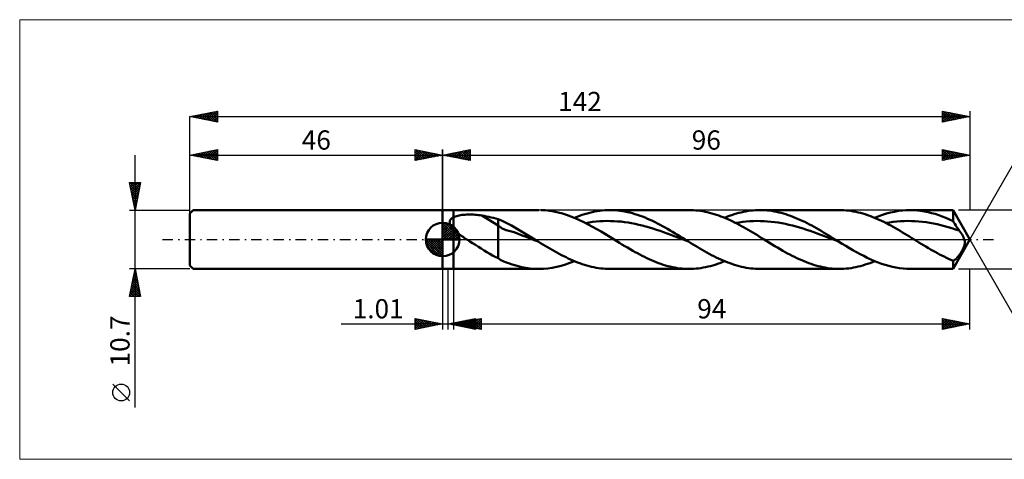
# Model space of a CAD drawing. Units: millimetres. Extents: x -77 to 199, y -40 to 40.
# Drawn here: x -77 to 102, y -40 to 40 of the extents above; entities that cross this region are included whole.
import ezdxf
from ezdxf.enums import TextEntityAlignment as Align

# ---------------------------------------------------------------- set-up
doc = ezdxf.new("R2010")
doc.units = ezdxf.units.MM
doc.header["$LTSCALE"] = 4.75
doc.linetypes.add('LONGDASH_DASH', pattern=[0.85, 0.4, -0.2, 0.05, -0.2])
for name, color, linetype in [('1', 4, 'CONTINUOUS'), ('2', 7, 'CONTINUOUS'), ('4', 2, 'LONGDASH_DASH'), ('CUT', 1, 'CONTINUOUS'), ('INFTOTAL', 9, 'CONTINUOUS'), ('NOCUT', 7, 'CONTINUOUS'), ('SK1', 4, 'CONTINUOUS'), ('SK2', 7, 'CONTINUOUS'), ('SK4', 2, 'LONGDASH_DASH')]:
    doc.layers.add(name, color=color, linetype=linetype)
doc.styles.get("Standard").update_dxf_attribs({"font": 'Monospac821 BT'})

msp = doc.modelspace()

# ---------------------------------------------------------------- linework, layer by layer
at = {"color": 4, "linetype": 'Continuous'}
for p, q in [((0, 2.98), (0.08, 3.06)), ((0, 2.55), (0.47, 3.02)), ((0, 2.98), (2.98, 0)), ((0, 2.12), (0.83, 2.95)), ((0, 1.68), (1.15, 2.84)), ((0, 1.25), (1.45, 2.7)), ((0, 2.55), (2.55, 0)), ((0, 0.82), (1.72, 2.53)), ((0, 0.38), (1.96, 2.35)), ((0, 2.12), (2.12, 0)), ((0.05, 0), (2.19, 2.14)), ((0.38, 3.04), (3.04, 0.38)), ((0.48, 0), (2.39, 1.91)), ((0.93, 2.92), (2.92, 0.93)), ((1.82, 2.46), (2.46, 1.82)), ((-3.06, -0.08), (-2.98, 0)), ((-3.02, -0.47), (-2.55, 0)), ((-2.95, -0.83), (-2.12, 0)), ((-2.84, -1.15), (-1.68, 0)), ((-2.7, -1.45), (-1.25, 0)), ((-2.65, 0), (0, -2.65)), ((-2.53, -1.72), (-0.82, 0)), ((-2.35, -1.96), (-0.38, 0)), ((-2.21, 0), (0, -2.21)), ((-1.78, 0), (0, -1.78)), ((-1.35, 0), (0, -1.35)), ((-0.92, 0), (0, -0.92)), ((-0.48, 0), (0, -0.48)), ((-0.05, 0), (0, -0.05)), ((0, 1.68), (1.68, 0)), ((0, 1.25), (1.25, 0)), ((0, 0.82), (0.82, 0)), ((0, 0.38), (0.38, 0)), ((0.92, 0), (2.57, 1.66)), ((1.35, 0), (2.73, 1.38)), ((1.78, 0), (2.86, 1.08)), ((2.21, 0), (2.97, 0.75)), ((2.65, 0), (3.04, 0.39)), ((-3.06, -0.02), (-0.02, -3.06)), ((-3.02, -0.49), (-0.49, -3.02)), ((-2.86, -1.08), (-1.08, -2.86)), ((-2.14, -2.19), (0, -0.05)), ((-1.91, -2.39), (0, -0.48)), ((-1.66, -2.57), (0, -0.92)), ((-1.38, -2.73), (0, -1.35)), ((-1.08, -2.86), (0, -1.78)), ((-0.75, -2.97), (0, -2.21)), ((-0.39, -3.04), (0, -2.65))]:
    msp.add_line(p, q, dxfattribs=at)
at = {"layer": '1', "color": 4, "linetype": 'CONTINUOUS', "lineweight": 50}
for p, q in [((0, 5.35), (2, 5.35)), ((0, -5.35), (0, 5.35)), ((1.4, 3.57), (1.45, 3.63)), ((1.45, 3.63), (1.5, 3.7)), ((1.5, 3.7), (1.56, 3.76)), ((1.56, 3.76), (1.62, 3.82)), ((1.62, 3.82), (1.69, 3.87)), ((1.69, 3.87), (1.76, 3.92)), ((1.76, 3.92), (1.84, 3.97)), ((1.84, 3.97), (1.92, 4.01)), ((1.92, 4.01), (2, 4.06)), ((2, 5.35), (17.53, 5.35)), ((2, -5.35), (2, 5.35)), ((2, 4.06), (2.17, 4.13)), ((2.17, 4.13), (2.36, 4.2)), ((2.36, 4.2), (2.56, 4.27)), ((2.56, 4.27), (2.78, 4.33)), ((2.78, 4.33), (3.01, 4.38)), ((3.01, 4.38), (3.25, 4.42)), ((3.25, 4.42), (3.51, 4.46)), ((3.51, 4.46), (3.78, 4.49)), ((3.78, 4.49), (4.06, 4.51)), ((4.06, 4.51), (4.35, 4.53)), ((4.35, 4.53), (4.66, 4.54)), ((4.66, 4.54), (4.97, 4.54)), ((5.29, 4.54), (4.97, 4.54)), ((5.61, 4.53), (5.29, 4.54)), ((5.92, 4.51), (5.61, 4.53)), ((6.23, 4.48), (5.92, 4.51)), ((6.54, 4.45), (6.23, 4.48)), ((6.85, 4.4), (6.54, 4.45)), ((7.16, 4.35), (6.85, 4.4)), ((10.09, 2.52), (7.16, 4.35)), ((7.58, 4.28), (7.16, 4.35)), ((8, 4.2), (7.58, 4.28)), ((8.42, 4.11), (8, 4.2)), ((8.84, 4.02), (8.42, 4.11)), ((9.26, 3.93), (8.84, 4.02)), ((9.68, 3.82), (9.26, 3.93)), ((10.09, 3.72), (9.68, 3.82)), ((10.7, 3.45), (10.09, 3.72)), ((10.09, -3.41), (10.09, 3.72)), ((18.66, 5.31), (17.87, 5.35)), ((19.44, 5.22), (18.66, 5.31)), ((20.22, 5.1), (19.44, 5.22)), ((21.01, 4.93), (20.22, 5.1)), ((21.79, 4.72), (21.01, 4.93)), ((22.57, 4.48), (21.79, 4.72)), ((23.36, 4.19), (22.57, 4.48)), ((24.14, 3.88), (23.36, 4.19)), ((23.99, 3.94), (24.46, 4.13)), ((24.92, 3.53), (24.14, 3.88)), ((24.46, 4.13), (24.92, 4.3)), ((24.92, 4.3), (25.38, 4.46)), ((25.38, 4.46), (25.84, 4.61)), ((25.84, 4.61), (26.3, 4.75)), ((26.3, 4.75), (26.77, 4.88)), ((26.77, 4.88), (27.23, 4.99)), ((27.23, 4.99), (27.69, 5.08)), ((27.69, 5.08), (28.15, 5.16)), ((28.15, 5.16), (28.61, 5.23)), ((28.61, 5.23), (29.07, 5.28)), ((29.07, 5.28), (29.54, 5.32)), ((29.54, 5.32), (30, 5.34)), ((30, 5.34), (30.46, 5.35)), ((30.91, 5.34), (30.46, 5.35)), ((30.46, 5.35), (44.86, 5.35)), ((31.37, 5.32), (30.91, 5.34)), ((31.83, 5.28), (31.37, 5.32)), ((32.28, 5.23), (31.83, 5.28)), ((32.74, 5.17), (32.28, 5.23)), ((33.19, 5.09), (32.74, 5.17)), ((33.65, 4.99), (33.19, 5.09)), ((34.1, 4.89), (33.65, 4.99)), ((34.56, 4.77), (34.1, 4.89)), ((35.01, 4.63), (34.56, 4.77)), ((35.47, 4.49), (35.01, 4.63)), ((35.93, 4.33), (35.47, 4.49)), ((36.38, 4.16), (35.93, 4.33)), ((36.84, 3.98), (36.38, 4.16)), ((37.29, 3.78), (36.84, 3.98)), ((37.75, 3.58), (37.29, 3.78)), ((45.28, 5.34), (44.86, 5.35)), ((45.69, 5.33), (45.28, 5.34)), ((46.11, 5.3), (45.69, 5.33)), ((46.52, 5.25), (46.11, 5.3)), ((46.93, 5.2), (46.52, 5.25)), ((47.35, 5.13), (46.93, 5.2)), ((47.77, 5.06), (47.35, 5.13)), ((48.18, 4.97), (47.77, 5.06)), ((48.6, 4.87), (48.18, 4.97)), ((49.01, 4.75), (48.6, 4.87)), ((49.42, 4.63), (49.01, 4.75)), ((49.84, 4.5), (49.42, 4.63)), ((50.25, 4.36), (49.84, 4.5)), ((50.67, 4.2), (50.25, 4.36)), ((51.08, 4.04), (50.67, 4.2)), ((51.49, 3.87), (51.08, 4.04)), ((51.33, 3.94), (51.76, 4.11)), ((51.9, 3.69), (51.49, 3.87)), ((51.76, 4.11), (52.19, 4.28)), ((52.32, 3.5), (51.9, 3.69)), ((52.19, 4.28), (52.62, 4.43)), ((52.62, 4.43), (53.05, 4.58)), ((53.05, 4.58), (53.48, 4.71)), ((53.48, 4.71), (53.91, 4.83)), ((53.91, 4.83), (54.35, 4.94)), ((54.35, 4.94), (54.78, 5.03)), ((54.78, 5.03), (55.21, 5.12)), ((55.21, 5.12), (55.64, 5.19)), ((55.64, 5.19), (56.07, 5.25)), ((56.07, 5.25), (56.5, 5.29)), ((56.5, 5.29), (56.93, 5.32)), ((56.93, 5.32), (57.36, 5.34)), ((57.36, 5.34), (57.79, 5.35)), ((58.22, 5.34), (57.79, 5.35)), ((57.79, 5.35), (72.2, 5.35)), ((58.65, 5.32), (58.22, 5.34)), ((59.07, 5.29), (58.65, 5.32)), ((59.5, 5.25), (59.07, 5.29)), ((59.93, 5.19), (59.5, 5.25)), ((60.36, 5.12), (59.93, 5.19)), ((60.78, 5.04), (60.36, 5.12)), ((61.21, 4.94), (60.78, 5.04)), ((61.64, 4.84), (61.21, 4.94)), ((62.06, 4.72), (61.64, 4.84)), ((62.49, 4.59), (62.06, 4.72)), ((62.92, 4.45), (62.49, 4.59)), ((63.35, 4.3), (62.92, 4.45)), ((63.77, 4.14), (63.35, 4.3)), ((64.2, 3.96), (63.77, 4.14)), ((64.63, 3.78), (64.2, 3.96)), ((65.05, 3.59), (64.63, 3.78)), ((65.48, 3.39), (65.05, 3.59)), ((72.63, 5.34), (72.2, 5.35)), ((73.05, 5.32), (72.63, 5.34)), ((73.48, 5.29), (73.05, 5.32)), ((73.9, 5.25), (73.48, 5.29)), ((74.33, 5.19), (73.9, 5.25)), ((74.76, 5.12), (74.33, 5.19)), ((75.19, 5.04), (74.76, 5.12)), ((75.62, 4.94), (75.19, 5.04)), ((76.04, 4.84), (75.62, 4.94)), ((76.47, 4.72), (76.04, 4.84)), ((76.9, 4.59), (76.47, 4.72)), ((77.32, 4.45), (76.9, 4.59)), ((77.75, 4.3), (77.32, 4.45)), ((78.18, 4.14), (77.75, 4.3)), ((78.6, 3.96), (78.18, 4.14)), ((79.03, 3.78), (78.6, 3.96)), ((78.66, 3.94), (79.38, 4.22)), ((79.46, 3.59), (79.03, 3.78)), ((79.38, 4.22), (80.1, 4.48)), ((79.88, 3.4), (79.46, 3.59)), ((80.1, 4.48), (80.82, 4.71)), ((80.82, 4.71), (81.54, 4.9)), ((81.54, 4.9), (82.25, 5.06)), ((82.25, 5.06), (82.97, 5.19)), ((82.97, 5.19), (83.69, 5.28)), ((83.69, 5.28), (84.41, 5.33)), ((84.41, 5.33), (85.13, 5.35)), ((85.78, 5.34), (85.13, 5.35)), ((85.13, 5.35), (92.91, 5.35)), ((86.42, 5.29), (85.78, 5.34)), ((87.07, 5.22), (86.42, 5.29)), ((87.72, 5.11), (87.07, 5.22)), ((88.37, 4.98), (87.72, 5.11)), ((89.02, 4.82), (88.37, 4.98)), ((89.67, 4.64), (89.02, 4.82)), ((90.32, 4.43), (89.67, 4.64)), ((90.96, 4.19), (90.32, 4.43)), ((91.61, 3.93), (90.96, 4.19)), ((92.26, 3.65), (91.61, 3.93)), ((92.91, 3.35), (92.26, 3.65)), ((96, 0), (92.91, 5.35)), ((92.91, 3.35), (92.91, 5.35)), ((0, 0), (0, 3.06)), ((1.27, 3.1), (1.28, 3.19)), ((1.28, 3.02), (1.27, 3.1)), ((1.28, 3.19), (1.29, 3.27)), ((1.29, 2.93), (1.28, 3.02)), ((1.29, 3.27), (1.3, 3.35)), ((1.31, 2.85), (1.29, 2.93)), ((1.3, 3.35), (1.33, 3.42)), ((1.34, 2.77), (1.31, 2.85)), ((1.33, 3.42), (1.36, 3.5)), ((1.37, 2.68), (1.34, 2.77)), ((1.36, 3.5), (1.4, 3.57)), ((1.41, 2.6), (1.37, 2.68)), ((1.45, 2.52), (1.41, 2.6)), ((1.5, 2.43), (1.45, 2.52)), ((1.55, 2.35), (1.5, 2.43)), ((1.61, 2.27), (1.55, 2.35)), ((1.67, 2.19), (1.61, 2.27)), ((1.73, 2.12), (1.67, 2.19)), ((1.8, 2.04), (1.73, 2.12)), ((1.86, 1.96), (1.8, 2.04)), ((1.93, 1.89), (1.86, 1.96)), ((2, 1.82), (1.93, 1.89)), ((2.19, 1.63), (2, 1.82)), ((10.82, 2), (10.09, 2.52)), ((11.31, 3.16), (10.7, 3.45)), ((11.55, 1.71), (10.82, 2)), ((11.91, 2.85), (11.31, 3.16)), ((12.52, 2.52), (11.91, 2.85)), ((13.13, 2.18), (12.52, 2.52)), ((13.74, 1.84), (13.13, 2.18)), ((14.35, 1.48), (13.74, 1.84)), ((25.71, 3.16), (24.92, 3.53)), ((26.49, 2.75), (25.71, 3.16)), ((26.01, 3), (26.65, 3.11)), ((27.28, 2.33), (26.49, 2.75)), ((26.65, 3.11), (27.3, 3.2)), ((28.06, 1.89), (27.28, 2.33)), ((27.3, 3.2), (27.95, 3.27)), ((27.95, 3.27), (28.59, 3.32)), ((28.84, 1.43), (28.06, 1.89)), ((28.59, 3.32), (29.24, 3.35)), ((29.24, 3.35), (29.89, 3.37)), ((30.53, 3.36), (29.89, 3.37)), ((31.18, 3.34), (30.53, 3.36)), ((31.82, 3.3), (31.18, 3.34)), ((32.47, 3.25), (31.82, 3.3)), ((33.12, 3.17), (32.47, 3.25)), ((33.76, 3.07), (33.12, 3.17)), ((34.41, 2.96), (33.76, 3.07)), ((35.05, 2.84), (34.41, 2.96)), ((35.7, 2.69), (35.05, 2.84)), ((36.35, 2.53), (35.7, 2.69)), ((36.99, 2.36), (36.35, 2.53)), ((37.64, 2.18), (36.99, 2.36)), ((38.29, 1.98), (37.64, 2.18)), ((38.2, 3.37), (37.75, 3.58)), ((38.66, 3.15), (38.2, 3.37)), ((38.93, 1.77), (38.29, 1.98)), ((39.11, 2.91), (38.66, 3.15)), ((39.57, 2.68), (39.11, 2.91)), ((40.03, 2.43), (39.57, 2.68)), ((40.48, 2.18), (40.03, 2.43)), ((40.94, 1.92), (40.48, 2.18)), ((41.39, 1.65), (40.94, 1.92)), ((52.73, 3.31), (52.32, 3.5)), ((53.15, 3.1), (52.73, 3.31)), ((53.56, 2.89), (53.15, 3.1)), ((53.34, 3.01), (53.99, 3.11)), ((53.98, 2.68), (53.56, 2.89)), ((54.39, 2.45), (53.98, 2.68)), ((53.99, 3.11), (54.63, 3.2)), ((54.8, 2.22), (54.39, 2.45)), ((54.63, 3.2), (55.28, 3.27)), ((55.22, 1.99), (54.8, 2.22)), ((55.63, 1.75), (55.22, 1.99)), ((55.28, 3.27), (55.93, 3.32)), ((55.93, 3.32), (56.57, 3.35)), ((56.57, 3.35), (57.22, 3.37)), ((57.86, 3.36), (57.22, 3.37)), ((58.51, 3.34), (57.86, 3.36)), ((59.16, 3.3), (58.51, 3.34)), ((59.8, 3.24), (59.16, 3.3)), ((60.45, 3.17), (59.8, 3.24)), ((61.09, 3.07), (60.45, 3.17)), ((61.74, 2.97), (61.09, 3.07)), ((62.39, 2.84), (61.74, 2.97)), ((63.03, 2.69), (62.39, 2.84)), ((63.68, 2.54), (63.03, 2.69)), ((64.33, 2.37), (63.68, 2.54)), ((64.97, 2.18), (64.33, 2.37)), ((65.62, 1.98), (64.97, 2.18)), ((65.91, 3.19), (65.48, 3.39)), ((66.26, 1.78), (65.62, 1.98)), ((66.34, 2.97), (65.91, 3.19)), ((66.76, 2.75), (66.34, 2.97)), ((67.19, 2.52), (66.76, 2.75)), ((67.62, 2.29), (67.19, 2.52)), ((68.04, 2.05), (67.62, 2.29)), ((68.47, 1.8), (68.04, 2.05)), ((68.9, 1.55), (68.47, 1.8)), ((80.31, 3.19), (79.88, 3.4)), ((80.74, 2.97), (80.31, 3.19)), ((80.68, 3.01), (81.35, 3.11)), ((81.17, 2.75), (80.74, 2.97)), ((81.59, 2.52), (81.17, 2.75)), ((81.35, 3.11), (82.01, 3.2)), ((82.02, 2.29), (81.59, 2.52)), ((82.01, 3.2), (82.68, 3.27)), ((82.45, 2.05), (82.02, 2.29)), ((82.88, 1.8), (82.45, 2.05)), ((82.68, 3.27), (83.35, 3.33)), ((83.31, 1.55), (82.88, 1.8)), ((83.35, 3.33), (84.02, 3.36)), ((84.02, 3.36), (84.69, 3.37)), ((85.36, 3.36), (84.69, 3.37)), ((86.03, 3.34), (85.36, 3.36)), ((86.7, 3.29), (86.03, 3.34)), ((87.37, 3.22), (86.7, 3.29)), ((88.03, 3.13), (87.37, 3.22)), ((88.7, 3.03), (88.03, 3.13)), ((89.37, 2.91), (88.7, 3.03)), ((90.04, 2.77), (89.37, 2.91)), ((90.71, 2.61), (90.04, 2.77)), ((91.38, 2.44), (90.71, 2.61)), ((92.05, 2.26), (91.38, 2.44)), ((92.72, 2.05), (92.05, 2.26)), ((93.39, 1.84), (92.72, 2.05)), ((93.07, 3.08), (92.91, 3.35)), ((93.24, 2.82), (93.07, 3.08)), ((93.4, 2.57), (93.24, 2.82)), ((94.05, 1.62), (93.39, 1.84)), ((93.56, 2.32), (93.4, 2.57)), ((93.73, 2.08), (93.56, 2.32)), ((93.89, 1.85), (93.73, 2.08)), ((94.05, 1.62), (93.89, 1.85)), ((0, 0), (-3.06, 0)), ((0, 0), (3.06, 0)), ((0, -3.06), (0, 0)), ((2.39, 1.45), (2.19, 1.63)), ((2.6, 1.28), (2.39, 1.45)), ((2.81, 1.11), (2.6, 1.28)), ((3.03, 0.94), (2.81, 1.11)), ((3.25, 0.78), (3.03, 0.94)), ((3.48, 0.62), (3.25, 0.78)), ((3.71, 0.46), (3.48, 0.62)), ((3.94, 0.3), (3.71, 0.46)), ((4.17, 0.15), (3.94, 0.3)), ((4.4, 0), (4.17, 0.15)), ((4.93, -0.34), (4.4, 0)), ((12.28, 1.53), (11.55, 1.71)), ((13.02, 1.31), (12.28, 1.53)), ((13.75, 1.03), (13.02, 1.31)), ((14.48, 0.74), (13.75, 1.03)), ((14.96, 1.12), (14.35, 1.48)), ((15.21, 0.46), (14.48, 0.74)), ((15.57, 0.75), (14.96, 1.12)), ((15.95, 0.19), (15.21, 0.46)), ((16.18, 0.37), (15.57, 0.75)), ((16.68, -0.1), (15.95, 0.19)), ((16.79, 0), (16.18, 0.37)), ((16.9, -0.06), (16.79, 0)), ((29.63, 0.96), (28.84, 1.43)), ((30.41, 0.48), (29.63, 0.96)), ((31.2, 0), (30.41, 0.48)), ((31.68, -0.3), (31.2, 0)), ((39.58, 1.56), (38.93, 1.77)), ((40.22, 1.33), (39.58, 1.56)), ((40.87, 1.1), (40.22, 1.33)), ((41.52, 0.86), (40.87, 1.1)), ((41.85, 1.38), (41.39, 1.65)), ((42.16, 0.61), (41.52, 0.86)), ((42.3, 1.11), (41.85, 1.38)), ((42.81, 0.37), (42.16, 0.61)), ((42.76, 0.84), (42.3, 1.11)), ((43.22, 0.56), (42.76, 0.84)), ((43.46, 0.12), (42.81, 0.37)), ((43.67, 0.28), (43.22, 0.56)), ((44.1, -0.13), (43.46, 0.12)), ((44.13, 0), (43.67, 0.28)), ((44.23, -0.06), (44.13, 0)), ((56.05, 1.51), (55.63, 1.75)), ((56.46, 1.26), (56.05, 1.51)), ((56.87, 1.01), (56.46, 1.26)), ((57.29, 0.76), (56.87, 1.01)), ((57.7, 0.51), (57.29, 0.76)), ((58.12, 0.25), (57.7, 0.51)), ((58.53, 0), (58.12, 0.25)), ((59.02, -0.3), (58.53, 0)), ((66.91, 1.56), (66.26, 1.78)), ((67.56, 1.33), (66.91, 1.56)), ((68.2, 1.1), (67.56, 1.33)), ((68.85, 0.86), (68.2, 1.1)), ((69.49, 0.62), (68.85, 0.86)), ((69.33, 1.3), (68.9, 1.55)), ((69.75, 1.04), (69.33, 1.3)), ((70.14, 0.37), (69.49, 0.62)), ((70.18, 0.78), (69.75, 1.04)), ((70.79, 0.12), (70.14, 0.37)), ((70.61, 0.52), (70.18, 0.78)), ((71.03, 0.26), (70.61, 0.52)), ((71.43, -0.13), (70.79, 0.12)), ((71.46, 0), (71.03, 0.26)), ((71.56, -0.06), (71.46, 0)), ((83.73, 1.3), (83.31, 1.55)), ((84.16, 1.04), (83.73, 1.3)), ((84.59, 0.78), (84.16, 1.04)), ((85.01, 0.52), (84.59, 0.78)), ((85.44, 0.26), (85.01, 0.52)), ((85.87, 0), (85.44, 0.26)), ((86.29, -0.26), (85.87, 0)), ((92.91, -5.35), (96, 0)), ((94.23, 1.38), (94.05, 1.62)), ((94.4, 1.13), (94.23, 1.38)), ((94.55, 0.89), (94.4, 1.13)), ((94.69, 0.65), (94.55, 0.89)), ((94.81, 0.41), (94.69, 0.65)), ((94.9, 0.2), (94.81, 0.41)), ((94.97, 0), (94.9, 0.2)), ((95.01, -0.13), (94.97, 0)), ((5.46, -0.67), (4.93, -0.34)), ((5.99, -1), (5.46, -0.67)), ((6.51, -1.33), (5.99, -1)), ((7.04, -1.66), (6.51, -1.33)), ((7.56, -1.98), (7.04, -1.66)), ((17.41, -0.38), (16.68, -0.1)), ((17, -0.13), (16.9, -0.06)), ((17.1, -0.19), (17, -0.13)), ((17.2, -0.25), (17.1, -0.19)), ((17.31, -0.32), (17.2, -0.25)), ((17.41, -0.38), (17.31, -0.32)), ((17.83, -0.64), (17.41, -0.38)), ((18.25, -0.89), (17.83, -0.64)), ((18.67, -1.15), (18.25, -0.89)), ((19.09, -1.4), (18.67, -1.15)), ((19.52, -1.65), (19.09, -1.4)), ((19.94, -1.89), (19.52, -1.65)), ((32.17, -0.6), (31.68, -0.3)), ((32.65, -0.89), (32.17, -0.6)), ((33.14, -1.19), (32.65, -0.89)), ((33.63, -1.47), (33.14, -1.19)), ((34.11, -1.76), (33.63, -1.47)), ((34.6, -2.04), (34.11, -1.76)), ((44.75, -0.38), (44.1, -0.13)), ((44.33, -0.13), (44.23, -0.06)), ((44.44, -0.19), (44.33, -0.13)), ((44.54, -0.25), (44.44, -0.19)), ((44.64, -0.32), (44.54, -0.25)), ((44.75, -0.38), (44.64, -0.32)), ((45.17, -0.64), (44.75, -0.38)), ((45.59, -0.89), (45.17, -0.64)), ((46.01, -1.15), (45.59, -0.89)), ((46.43, -1.4), (46.01, -1.15)), ((46.85, -1.65), (46.43, -1.4)), ((47.27, -1.89), (46.85, -1.65)), ((59.5, -0.6), (59.02, -0.3)), ((59.99, -0.89), (59.5, -0.6)), ((60.47, -1.19), (59.99, -0.89)), ((60.96, -1.48), (60.47, -1.19)), ((61.45, -1.76), (60.96, -1.48)), ((61.93, -2.04), (61.45, -1.76)), ((72.08, -0.38), (71.43, -0.13)), ((71.67, -0.13), (71.56, -0.06)), ((71.77, -0.19), (71.67, -0.13)), ((71.87, -0.25), (71.77, -0.19)), ((71.98, -0.32), (71.87, -0.25)), ((72.08, -0.38), (71.98, -0.32)), ((72.73, -0.78), (72.08, -0.38)), ((73.38, -1.17), (72.73, -0.78)), ((74.04, -1.56), (73.38, -1.17)), ((74.69, -1.94), (74.04, -1.56)), ((86.71, -0.52), (86.29, -0.26)), ((87.14, -0.78), (86.71, -0.52)), ((87.56, -1.04), (87.14, -0.78)), ((87.99, -1.29), (87.56, -1.04)), ((88.42, -1.55), (87.99, -1.29)), ((88.84, -1.79), (88.42, -1.55)), ((94.64, -1.92), (94.72, -1.78)), ((94.72, -1.78), (94.78, -1.64)), ((94.78, -1.64), (94.85, -1.5)), ((94.85, -1.5), (94.9, -1.36)), ((94.9, -1.36), (94.95, -1.22)), ((94.95, -1.22), (95, -1.08)), ((95, -1.08), (95.03, -0.94)), ((95.04, -0.24), (95.01, -0.13)), ((95.03, -0.94), (95.05, -0.81)), ((95.06, -0.35), (95.04, -0.24)), ((95.05, -0.81), (95.07, -0.68)), ((95.07, -0.46), (95.06, -0.35)), ((95.07, -0.56), (95.07, -0.46)), ((95.07, -0.68), (95.07, -0.56)), ((8.07, -2.3), (7.56, -1.98)), ((8.58, -2.6), (8.07, -2.3)), ((9.08, -2.89), (8.58, -2.6)), ((9.58, -3.16), (9.08, -2.89)), ((10.09, -3.41), (9.58, -3.16)), ((10.34, -3.58), (10.09, -3.41)), ((10.61, -3.74), (10.34, -3.58)), ((20.36, -2.13), (19.94, -1.89)), ((20.78, -2.37), (20.36, -2.13)), ((21.2, -2.6), (20.78, -2.37)), ((21.62, -2.82), (21.2, -2.6)), ((22.04, -3.04), (21.62, -2.82)), ((22.46, -3.24), (22.04, -3.04)), ((22.88, -3.45), (22.46, -3.24)), ((23.3, -3.64), (22.88, -3.45)), ((35.03, -2.28), (34.6, -2.04)), ((35.45, -2.51), (35.03, -2.28)), ((35.88, -2.74), (35.45, -2.51)), ((36.31, -2.97), (35.88, -2.74)), ((36.74, -3.18), (36.31, -2.97)), ((37.17, -3.39), (36.74, -3.18)), ((37.59, -3.59), (37.17, -3.39)), ((47.69, -2.13), (47.27, -1.89)), ((48.11, -2.37), (47.69, -2.13)), ((48.53, -2.6), (48.11, -2.37)), ((48.95, -2.82), (48.53, -2.6)), ((49.38, -3.04), (48.95, -2.82)), ((49.8, -3.25), (49.38, -3.04)), ((50.22, -3.45), (49.8, -3.25)), ((50.64, -3.64), (50.22, -3.45)), ((62.36, -2.28), (61.93, -2.04)), ((62.79, -2.52), (62.36, -2.28)), ((63.22, -2.74), (62.79, -2.52)), ((63.65, -2.97), (63.22, -2.74)), ((64.08, -3.18), (63.65, -2.97)), ((64.5, -3.39), (64.08, -3.18)), ((64.93, -3.59), (64.5, -3.39)), ((75.34, -2.31), (74.69, -1.94)), ((75.99, -2.66), (75.34, -2.31)), ((76.65, -3), (75.99, -2.66)), ((77.3, -3.33), (76.65, -3)), ((77.95, -3.63), (77.3, -3.33)), ((89.27, -2.04), (88.84, -1.79)), ((89.67, -2.27), (89.27, -2.04)), ((90.08, -2.49), (89.67, -2.27)), ((90.48, -2.71), (90.08, -2.49)), ((90.89, -2.92), (90.48, -2.71)), ((91.29, -3.12), (90.89, -2.92)), ((91.7, -3.32), (91.29, -3.12)), ((92.1, -3.51), (91.7, -3.32)), ((92.51, -3.7), (92.1, -3.51)), ((93.32, -3.65), (93.4, -3.58)), ((93.4, -3.58), (93.49, -3.5)), ((93.49, -3.5), (93.57, -3.41)), ((93.57, -3.41), (93.66, -3.32)), ((93.66, -3.32), (93.75, -3.22)), ((93.75, -3.22), (93.84, -3.12)), ((93.84, -3.12), (93.93, -3)), ((93.93, -3), (94.03, -2.88)), ((94.03, -2.88), (94.12, -2.76)), ((94.12, -2.76), (94.21, -2.62)), ((94.21, -2.62), (94.3, -2.48)), ((94.3, -2.48), (94.39, -2.34)), ((94.39, -2.34), (94.48, -2.2)), ((94.48, -2.2), (94.56, -2.06)), ((94.56, -2.06), (94.64, -1.92)), ((0, -5.35), (2, -5.35)), ((17.53, -5.35), (2, -5.35)), ((10.88, -3.88), (10.61, -3.74)), ((11.16, -4.01), (10.88, -3.88)), ((11.45, -4.13), (11.16, -4.01)), ((11.8, -4.25), (11.45, -4.13)), ((12.17, -4.37), (11.8, -4.25)), ((12.63, -4.52), (12.17, -4.37)), ((13.17, -4.69), (12.63, -4.52)), ((13.73, -4.85), (13.17, -4.69)), ((14.4, -5.01), (13.73, -4.85)), ((15.16, -5.15), (14.4, -5.01)), ((15.95, -5.26), (15.16, -5.15)), ((16.74, -5.33), (15.95, -5.26)), ((17.53, -5.35), (16.74, -5.33)), ((17.53, -5.35), (18.34, -5.33)), ((18.34, -5.33), (19.15, -5.26)), ((19.15, -5.26), (19.95, -5.14)), ((19.95, -5.14), (20.76, -4.99)), ((20.76, -4.99), (21.57, -4.78)), ((21.57, -4.78), (22.38, -4.54)), ((22.38, -4.54), (23.18, -4.26)), ((23.18, -4.26), (23.99, -3.94)), ((23.72, -3.83), (23.3, -3.64)), ((24.15, -4), (23.72, -3.83)), ((24.57, -4.17), (24.15, -4)), ((24.99, -4.33), (24.57, -4.17)), ((25.41, -4.47), (24.99, -4.33)), ((25.83, -4.61), (25.41, -4.47)), ((26.25, -4.74), (25.83, -4.61)), ((26.67, -4.85), (26.25, -4.74)), ((27.09, -4.95), (26.67, -4.85)), ((27.51, -5.05), (27.09, -4.95)), ((27.93, -5.13), (27.51, -5.05)), ((28.35, -5.19), (27.93, -5.13)), ((28.78, -5.25), (28.35, -5.19)), ((29.2, -5.29), (28.78, -5.25)), ((29.62, -5.32), (29.2, -5.29)), ((30.04, -5.34), (29.62, -5.32)), ((30.46, -5.35), (30.04, -5.34)), ((44.86, -5.35), (30.46, -5.35)), ((38.02, -3.78), (37.59, -3.59)), ((38.45, -3.96), (38.02, -3.78)), ((38.88, -4.13), (38.45, -3.96)), ((39.3, -4.29), (38.88, -4.13)), ((39.73, -4.45), (39.3, -4.29)), ((40.16, -4.59), (39.73, -4.45)), ((40.59, -4.72), (40.16, -4.59)), ((41.01, -4.83), (40.59, -4.72)), ((41.44, -4.94), (41.01, -4.83)), ((41.87, -5.04), (41.44, -4.94)), ((42.3, -5.12), (41.87, -5.04)), ((42.73, -5.19), (42.3, -5.12)), ((43.15, -5.25), (42.73, -5.19)), ((43.58, -5.29), (43.15, -5.25)), ((44.01, -5.32), (43.58, -5.29)), ((44.44, -5.34), (44.01, -5.32)), ((44.86, -5.35), (44.44, -5.34)), ((44.86, -5.35), (45.3, -5.34)), ((45.3, -5.34), (45.73, -5.32)), ((45.73, -5.32), (46.16, -5.29)), ((46.16, -5.29), (46.59, -5.25)), ((46.59, -5.25), (47.02, -5.19)), ((47.02, -5.19), (47.45, -5.12)), ((47.45, -5.12), (47.88, -5.03)), ((47.88, -5.03), (48.31, -4.94)), ((48.31, -4.94), (48.74, -4.83)), ((48.74, -4.83), (49.17, -4.71)), ((49.17, -4.71), (49.6, -4.58)), ((49.6, -4.58), (50.04, -4.43)), ((50.04, -4.43), (50.47, -4.28)), ((50.47, -4.28), (50.9, -4.11)), ((51.06, -3.83), (50.64, -3.64)), ((50.9, -4.11), (51.33, -3.94)), ((51.48, -4), (51.06, -3.83)), ((51.9, -4.17), (51.48, -4)), ((52.32, -4.33), (51.9, -4.17)), ((52.74, -4.47), (52.32, -4.33)), ((53.16, -4.61), (52.74, -4.47)), ((53.58, -4.74), (53.16, -4.61)), ((54, -4.85), (53.58, -4.74)), ((54.43, -4.95), (54, -4.85)), ((54.85, -5.05), (54.43, -4.95)), ((55.27, -5.13), (54.85, -5.05)), ((55.69, -5.19), (55.27, -5.13)), ((56.11, -5.25), (55.69, -5.19)), ((56.53, -5.29), (56.11, -5.25)), ((56.95, -5.32), (56.53, -5.29)), ((57.37, -5.34), (56.95, -5.32)), ((57.79, -5.35), (57.37, -5.34)), ((72.2, -5.35), (57.79, -5.35)), ((65.36, -3.78), (64.93, -3.59)), ((65.79, -3.96), (65.36, -3.78)), ((66.22, -4.13), (65.79, -3.96)), ((66.64, -4.3), (66.22, -4.13)), ((67.07, -4.45), (66.64, -4.3)), ((67.5, -4.59), (67.07, -4.45)), ((67.93, -4.72), (67.5, -4.59)), ((68.36, -4.84), (67.93, -4.72)), ((68.78, -4.94), (68.36, -4.84)), ((69.21, -5.04), (68.78, -4.94)), ((69.64, -5.12), (69.21, -5.04)), ((70.06, -5.19), (69.64, -5.12)), ((70.49, -5.25), (70.06, -5.19)), ((70.92, -5.29), (70.49, -5.25)), ((71.34, -5.32), (70.92, -5.29)), ((71.77, -5.34), (71.34, -5.32)), ((72.2, -5.35), (71.77, -5.34)), ((72.2, -5.35), (72.63, -5.34)), ((72.63, -5.34), (73.06, -5.32)), ((73.06, -5.32), (73.49, -5.29)), ((73.49, -5.29), (73.92, -5.25)), ((73.92, -5.25), (74.35, -5.19)), ((74.35, -5.19), (74.79, -5.12)), ((74.79, -5.12), (75.22, -5.03)), ((75.22, -5.03), (75.65, -4.93)), ((75.65, -4.93), (76.08, -4.83)), ((76.08, -4.83), (76.51, -4.71)), ((76.51, -4.71), (76.94, -4.57)), ((76.94, -4.57), (77.37, -4.43)), ((77.37, -4.43), (77.8, -4.28)), ((77.8, -4.28), (78.23, -4.11)), ((78.6, -3.92), (77.95, -3.63)), ((78.23, -4.11), (78.66, -3.94)), ((79.26, -4.18), (78.6, -3.92)), ((79.91, -4.42), (79.26, -4.18)), ((80.56, -4.63), (79.91, -4.42)), ((81.21, -4.82), (80.56, -4.63)), ((81.87, -4.98), (81.21, -4.82)), ((82.52, -5.11), (81.87, -4.98)), ((83.17, -5.22), (82.52, -5.11)), ((83.82, -5.29), (83.17, -5.22)), ((84.48, -5.33), (83.82, -5.29)), ((85.13, -5.35), (84.48, -5.33)), ((92.91, -5.35), (85.13, -5.35)), ((92.91, -3.87), (92.51, -3.7)), ((92.91, -3.87), (92.99, -3.84)), ((92.91, -5.35), (92.91, -3.87)), ((92.99, -3.84), (93.07, -3.81)), ((93.07, -3.81), (93.15, -3.76)), ((93.15, -3.76), (93.23, -3.71)), ((93.23, -3.71), (93.32, -3.65))]:
    msp.add_line(p, q, dxfattribs=at)
for start, end in [(90, 180), (0, 90), (180, 270), (270, 0)]:
    msp.add_arc((0, 0), 3.06, start, end, dxfattribs=at)
at = {"layer": '2', "color": 7, "linetype": 'CONTINUOUS', "lineweight": 25}
for p, q in [((0, 0), (0, 16.35)), ((0, 15.35), (5, 16.35)), ((2.89, 14.77), (4.34, 16.22)), ((3.25, 14.7), (4.87, 16.32)), ((4.18, 16.19), (5, 15.36)), ((4.53, 16.26), (5, 15.79)), ((4.89, 16.33), (5, 16.21)), ((5, 16.35), (5, 14.35)), ((91, 14.35), (91, 16.35)), ((91, 16.35), (96, 15.35)), ((91, 16.27), (91.07, 16.34)), ((91, 16.34), (92.66, 14.68)), ((91, 15.84), (91.42, 16.27)), ((91, 15.42), (91.78, 16.19)), ((91.52, 16.25), (93.01, 14.75)), ((92.05, 16.14), (93.36, 14.82)), ((96, 16.35), (96, 5.35)), ((0, 15.35), (96, 15.35)), ((5, 14.35), (0, 15.35)), ((0.06, 15.34), (0.1, 15.37)), ((0.29, 15.41), (0.43, 15.26)), ((0.42, 15.27), (0.63, 15.48)), ((0.64, 15.48), (0.97, 15.16)), ((0.77, 15.2), (1.16, 15.58)), ((1, 15.55), (1.5, 15.05)), ((1.12, 15.13), (1.69, 15.69)), ((1.35, 15.62), (2.03, 14.94)), ((1.48, 15.05), (2.22, 15.79)), ((1.7, 15.69), (2.56, 14.84)), ((1.83, 14.98), (2.75, 15.9)), ((2.06, 15.76), (3.09, 14.73)), ((2.19, 14.91), (3.28, 16.01)), ((2.41, 15.83), (3.62, 14.63)), ((2.54, 14.84), (3.81, 16.11)), ((2.76, 15.9), (4.15, 14.52)), ((3.12, 15.97), (4.68, 14.41)), ((3.47, 16.04), (5, 14.52)), ((3.6, 14.63), (5, 16.03)), ((3.83, 16.12), (5, 14.94)), ((3.95, 14.56), (5, 15.61)), ((4.31, 14.49), (5, 15.18)), ((4.66, 14.42), (5, 14.76)), ((91, 14.99), (92.13, 16.12)), ((91, 14.57), (92.48, 16.05)), ((91, 15.91), (92.3, 14.61)), ((91, 15.49), (91.95, 14.54)), ((96, 15.35), (91, 14.35)), ((91, 15.07), (91.6, 14.47)), ((91, 14.64), (91.24, 14.4)), ((91.26, 14.4), (92.84, 15.98)), ((91.79, 14.51), (93.19, 15.91)), ((92.32, 14.61), (93.54, 15.84)), ((92.58, 16.03), (93.72, 14.89)), ((92.85, 14.72), (93.9, 15.77)), ((93.11, 15.93), (94.07, 14.96)), ((93.38, 14.83), (94.25, 15.7)), ((93.64, 15.82), (94.43, 15.04)), ((93.91, 14.93), (94.61, 15.63)), ((94.17, 15.72), (94.78, 15.11)), ((94.44, 15.04), (94.96, 15.56)), ((94.7, 15.61), (95.13, 15.18)), ((94.97, 15.14), (95.31, 15.49)), ((95.23, 15.5), (95.49, 15.25)), ((95.5, 15.25), (95.67, 15.42)), ((95.76, 15.4), (95.84, 15.32)), ((96, 0), (104, 13.86)), ((117, 5.35), (93.91, 5.35)), ((96, 0), (104, -13.86)), ((0, -5.35), (0, -16.35)), ((1.01, -16.35), (1.01, -5.35)), ((2, -5.35), (2, -16.35)), ((93.91, -5.35), (117, -5.35)), ((96, -16.35), (96, -5.35)), ((-18.48, -15.35), (11.01, -15.35)), ((-5, -16.35), (-5, -14.35)), ((-5, -14.35), (0, -15.35)), ((-5, -14.47), (-4.9, -14.37)), ((-5, -14.89), (-4.55, -14.44)), ((-5, -14.47), (-3.43, -16.04)), ((-5, -15.32), (-4.19, -14.51)), ((-5, -15.74), (-3.84, -14.58)), ((-5, -16.17), (-3.49, -14.65)), ((-5, -14.89), (-3.79, -16.11)), ((-5, -15.32), (-4.14, -16.18)), ((0, -15.35), (-5, -16.35)), ((-5, -15.74), (-4.49, -16.25)), ((-4.7, -16.29), (-3.13, -14.72)), ((-4.62, -14.43), (-3.08, -15.97)), ((-4.17, -16.18), (-2.78, -14.79)), ((-4.09, -14.53), (-2.73, -15.9)), ((-3.64, -16.08), (-2.43, -14.86)), ((-3.56, -14.64), (-2.37, -15.82)), ((-3.11, -15.97), (-2.07, -14.94)), ((-3.03, -14.74), (-2.02, -15.75)), ((-2.58, -15.87), (-1.72, -15.01)), ((-2.5, -14.85), (-1.67, -15.68)), ((-2.05, -15.76), (-1.36, -15.08)), ((-1.97, -14.96), (-1.31, -15.61)), ((-1.52, -15.65), (-1.01, -15.15)), ((-1.44, -15.06), (-0.96, -15.54)), ((-0.99, -15.55), (-0.66, -15.22)), ((-0.91, -15.17), (-0.6, -15.47)), ((-0.46, -15.44), (-0.3, -15.29)), ((-0.38, -15.27), (-0.25, -15.4)), ((1.01, -15.35), (6.01, -14.35)), ((6.01, -16.35), (1.01, -15.35)), ((1.04, -15.36), (1.06, -15.34)), ((1.09, -15.33), (1.14, -15.38)), ((1.4, -15.43), (1.59, -15.23)), ((1.45, -15.26), (1.67, -15.48)), ((1.75, -15.5), (2.12, -15.13)), ((1.8, -15.19), (2.2, -15.59)), ((2, -15.35), (7, -14.35)), ((2, -15.35), (96, -15.35)), ((7, -16.35), (2, -15.35)), ((2.1, -15.57), (2.65, -15.02)), ((2.15, -15.38), (2.23, -15.3)), ((2.16, -15.12), (2.73, -15.69)), ((2.2, -15.31), (2.3, -15.41)), ((2.46, -15.64), (3.18, -14.92)), ((2.5, -15.45), (2.76, -15.2)), ((2.51, -15.05), (3.26, -15.8)), ((2.56, -15.24), (2.83, -15.52)), ((2.81, -15.71), (3.71, -14.81)), ((2.86, -14.98), (3.79, -15.91)), ((2.86, -15.52), (3.29, -15.09)), ((2.91, -15.17), (3.36, -15.62)), ((3.16, -15.78), (4.24, -14.7)), ((3.21, -15.59), (3.82, -14.99)), ((3.22, -14.91), (4.32, -16.01)), ((3.26, -15.1), (3.89, -15.73)), ((3.52, -15.85), (4.77, -14.6)), ((3.56, -15.66), (4.35, -14.88)), ((3.57, -14.84), (4.85, -16.12)), ((3.62, -15.03), (4.43, -15.84)), ((3.87, -15.92), (5.3, -14.49)), ((3.92, -14.77), (5.38, -16.22)), ((3.92, -15.73), (4.88, -14.77)), ((3.97, -14.96), (4.96, -15.94)), ((4.22, -15.99), (5.83, -14.39)), ((4.27, -15.8), (5.41, -14.67)), ((4.28, -14.7), (5.91, -16.33)), ((4.32, -14.89), (5.49, -16.05)), ((4.58, -16.06), (6.01, -14.63)), ((4.63, -15.88), (5.94, -14.56)), ((4.63, -14.63), (6.01, -16.01)), ((4.68, -14.81), (6.02, -16.15)), ((4.93, -16.13), (6.01, -15.06)), ((4.98, -15.95), (6.47, -14.46)), ((4.98, -14.56), (6.01, -15.58)), ((5.03, -14.74), (6.55, -16.26)), ((5.29, -16.21), (6.01, -15.48)), ((5.33, -16.02), (7, -14.35)), ((5.34, -14.48), (6.01, -15.16)), ((5.38, -14.67), (7, -16.29)), ((5.64, -16.28), (6.01, -15.9)), ((5.69, -14.41), (6.01, -14.73)), ((5.69, -16.09), (7, -14.77)), ((5.74, -14.6), (7, -15.86)), ((6.01, -14.35), (6.01, -16.35)), ((6.04, -16.16), (7, -15.2)), ((6.09, -14.53), (7, -15.44)), ((6.39, -16.23), (7, -15.62)), ((6.45, -14.46), (7, -15.02)), ((6.75, -16.3), (7, -16.05)), ((6.8, -14.39), (7, -14.59)), ((7, -14.35), (7, -16.35)), ((91, -16.35), (91, -14.35)), ((91, -14.35), (96, -15.35)), ((91, -14.59), (91.2, -14.39)), ((91, -15.01), (91.55, -14.46)), ((91, -15.43), (91.9, -14.53)), ((91, -15.86), (92.26, -14.6)), ((91, -14.63), (92.43, -16.06)), ((91, -16.28), (92.61, -14.67)), ((91, -15.06), (92.08, -16.13)), ((96, -15.35), (91, -16.35)), ((91, -15.48), (91.72, -16.21)), ((91, -15.91), (91.37, -16.28)), ((91.18, -14.39), (92.78, -15.99)), ((91.45, -16.26), (92.96, -14.74)), ((91.71, -14.49), (93.14, -15.92)), ((91.98, -16.15), (93.32, -14.81)), ((92.24, -14.6), (93.49, -15.85)), ((92.51, -16.05), (93.67, -14.88)), ((92.77, -14.7), (93.85, -15.78)), ((93.04, -15.94), (94.03, -14.96)), ((93.3, -14.81), (94.2, -15.71)), ((93.57, -15.84), (94.38, -15.03)), ((93.83, -14.92), (94.55, -15.64)), ((94.1, -15.73), (94.73, -15.1)), ((94.36, -15.02), (94.91, -15.57)), ((94.63, -15.62), (95.09, -15.17)), ((94.89, -15.13), (95.26, -15.5)), ((95.16, -15.52), (95.44, -15.24)), ((95.42, -15.23), (95.61, -15.43)), ((95.69, -15.41), (95.79, -15.31)), ((95.95, -15.34), (95.97, -15.36)), ((-5, -16.17), (-4.85, -16.32)), ((5.99, -16.35), (6.01, -16.33)), ((91, -16.33), (91.02, -16.35))]:
    msp.add_line(p, q, dxfattribs=at)
at = {"layer": '4', "color": 2, "linetype": 'LONGDASH_DASH', "lineweight": 25}
msp.add_line((0, 0), (96, 0), dxfattribs=at)
at = {"layer": 'CUT', "color": 1, "linetype": 'CONTINUOUS', "lineweight": 25}
for p, q in [((92.91, 5.35), (2, 5.35)), ((2, 5.35), (2, 0)), ((96, 0), (92.91, 5.35)), ((2, 0), (96, 0))]:
    msp.add_line(p, q, dxfattribs=at)
at = {"layer": 'INFTOTAL', "color": 9, "linetype": 'CONTINUOUS', "lineweight": 18}
for p, q in [((139.7, 39.99), (-77, 39.99)), ((-77, 39.99), (-77, -39.99)), ((-77, -39.99), (139.7, -39.99))]:
    msp.add_line(p, q, dxfattribs=at)
at = {"layer": 'NOCUT', "color": 7, "linetype": 'CONTINUOUS', "lineweight": 25}
for p, q in [((0, 0), (0, 5.35)), ((0, 5.35), (1, 5.35)), ((2, 5.35), (1, 5.35)), ((2, 0), (2, 5.35)), ((1, 0), (0, 0)), ((1, 0), (2, 0))]:
    msp.add_line(p, q, dxfattribs=at)
at = {"layer": 'SK1', "color": 4, "linetype": 'CONTINUOUS', "lineweight": 50}
for p, q in [((-45.4, 5.35), (-46, 4.75)), ((-46, 4.75), (-46, -4.75)), ((0, 5.35), (-45.4, 5.35)), ((-46, -4.75), (-45.4, -5.35)), ((-45.4, -5.35), (0, -5.35))]:
    msp.add_line(p, q, dxfattribs=at)
at = {"layer": 'SK2', "color": 7, "linetype": 'CONTINUOUS', "lineweight": 25}
for p, q in [((-46, 22.35), (-41, 23.35)), ((-42.78, 21.71), (-41.17, 23.32)), ((-41, 23.35), (-41, 21.35)), ((91, 21.35), (91, 23.35)), ((91, 23.35), (96, 22.35)), ((96, 23.35), (96, 5.35)), ((-46, 0), (-46, 22.35)), ((-46, 22.35), (96, 22.35)), ((-41, 21.35), (-46, 22.35)), ((-45.96, 22.34), (-45.95, 22.36)), ((-45.9, 22.37), (-45.84, 22.32)), ((-45.61, 22.27), (-45.42, 22.47)), ((-45.54, 22.44), (-45.31, 22.21)), ((-45.26, 22.2), (-44.88, 22.57)), ((-45.19, 22.51), (-44.78, 22.11)), ((-44.9, 22.13), (-44.35, 22.68)), ((-44.83, 22.58), (-44.25, 22)), ((-44.55, 22.06), (-43.82, 22.79)), ((-44.48, 22.65), (-43.72, 21.89)), ((-44.2, 21.99), (-43.29, 22.89)), ((-44.13, 22.72), (-43.19, 21.79)), ((-43.84, 21.92), (-42.76, 23)), ((-43.77, 22.8), (-42.66, 21.68)), ((-43.49, 21.85), (-42.23, 23.1)), ((-43.42, 22.87), (-42.13, 21.58)), ((-43.14, 21.78), (-41.7, 23.21)), ((-43.07, 22.94), (-41.6, 21.47)), ((-42.71, 23.01), (-41.07, 21.36)), ((-42.43, 21.64), (-41, 23.06)), ((-42.36, 23.08), (-41, 21.72)), ((-42.07, 21.56), (-41, 22.64)), ((-42.01, 23.15), (-41, 22.14)), ((-41.72, 21.49), (-41, 22.22)), ((-41.65, 23.22), (-41, 22.57)), ((-41.37, 21.42), (-41, 21.79)), ((-41.3, 23.29), (-41, 22.99)), ((91, 23.05), (91.25, 23.3)), ((91, 22.63), (91.6, 23.23)), ((91, 22.21), (91.95, 23.16)), ((91, 23.13), (92.48, 21.65)), ((91, 21.78), (92.31, 23.09)), ((91, 21.36), (92.66, 23.02)), ((91, 22.7), (92.13, 21.58)), ((96, 22.35), (91, 21.35)), ((91, 22.28), (91.77, 21.5)), ((91, 21.85), (91.42, 21.43)), ((91.25, 23.3), (92.83, 21.72)), ((91.52, 21.45), (93.01, 22.95)), ((91.78, 23.19), (93.19, 21.79)), ((92.05, 21.56), (93.37, 22.88)), ((92.31, 23.09), (93.54, 21.86)), ((92.58, 21.67), (93.72, 22.81)), ((92.84, 22.98), (93.9, 21.93)), ((93.11, 21.77), (94.07, 22.74)), ((93.37, 22.88), (94.25, 22)), ((93.64, 21.88), (94.43, 22.66)), ((93.9, 22.77), (94.6, 22.07)), ((94.17, 21.98), (94.78, 22.59)), ((94.43, 22.66), (94.96, 22.14)), ((94.7, 22.09), (95.14, 22.52)), ((94.96, 22.56), (95.31, 22.21)), ((95.23, 22.2), (95.49, 22.45)), ((95.49, 22.45), (95.66, 22.28)), ((95.76, 22.3), (95.84, 22.38)), ((-41.01, 21.35), (-41, 21.37)), ((91, 21.43), (91.07, 21.36)), ((-46, 15.35), (-41, 16.35)), ((-43.31, 14.81), (-41.97, 16.16)), ((-42.96, 14.74), (-41.44, 16.26)), ((-42.6, 14.67), (-41, 16.28)), ((-41.83, 16.18), (-41, 15.35)), ((-41.48, 16.25), (-41, 15.78)), ((-41.12, 16.33), (-41, 16.2)), ((-41, 16.35), (-41, 14.35)), ((-5, 14.35), (-5, 16.35)), ((-5, 16.35), (0, 15.35)), ((-5, 16.21), (-4.89, 16.33)), ((-5, 15.79), (-4.53, 16.26)), ((-5, 15.36), (-4.18, 16.19)), ((-4.87, 16.32), (-3.25, 14.7)), ((-4.34, 16.22), (-2.89, 14.77)), ((0, 16.35), (0, 5.35)), ((-56, -30.56), (-56, 15.35)), ((-46, 5.35), (-46, 15.35)), ((-46, 15.35), (0, 15.35)), ((-41, 14.35), (-46, 15.35)), ((-45.79, 15.31), (-45.68, 15.41)), ((-45.72, 15.41), (-45.58, 15.27)), ((-45.43, 15.24), (-45.15, 15.52)), ((-45.36, 15.48), (-45.05, 15.16)), ((-45.08, 15.17), (-44.62, 15.63)), ((-45.01, 15.55), (-44.52, 15.05)), ((-44.73, 15.1), (-44.09, 15.73)), ((-44.66, 15.62), (-43.99, 14.95)), ((-44.37, 15.02), (-43.56, 15.84)), ((-44.3, 15.69), (-43.46, 14.84)), ((-44.02, 14.95), (-43.03, 15.94)), ((-43.95, 15.76), (-42.93, 14.74)), ((-43.67, 14.88), (-42.5, 16.05)), ((-43.6, 15.83), (-42.4, 14.63)), ((-43.24, 15.9), (-41.87, 14.52)), ((-42.89, 15.97), (-41.33, 14.42)), ((-42.54, 16.04), (-41, 14.51)), ((-42.25, 14.6), (-41, 15.85)), ((-42.18, 16.11), (-41, 14.93)), ((-41.9, 14.53), (-41, 15.43)), ((-41.54, 14.46), (-41, 15)), ((-41.19, 14.39), (-41, 14.58)), ((-5, 14.94), (-3.83, 16.12)), ((-5, 14.52), (-3.47, 16.04)), ((-5, 16.03), (-3.6, 14.63)), ((-5, 15.61), (-3.95, 14.56)), ((0, 15.35), (-5, 14.35)), ((-5, 15.18), (-4.31, 14.49)), ((-5, 14.76), (-4.66, 14.42)), ((-4.68, 14.41), (-3.12, 15.97)), ((-4.15, 14.52), (-2.76, 15.9)), ((-3.81, 16.11), (-2.54, 14.84)), ((-3.62, 14.63), (-2.41, 15.83)), ((-3.28, 16.01), (-2.19, 14.91)), ((-3.09, 14.73), (-2.06, 15.76)), ((-2.75, 15.9), (-1.83, 14.98)), ((-2.56, 14.84), (-1.7, 15.69)), ((-2.22, 15.79), (-1.48, 15.05)), ((-2.03, 14.94), (-1.35, 15.62)), ((-1.69, 15.69), (-1.12, 15.13)), ((-1.5, 15.05), (-1, 15.55)), ((-1.16, 15.58), (-0.77, 15.2)), ((-0.97, 15.16), (-0.64, 15.48)), ((-0.63, 15.48), (-0.42, 15.27)), ((-0.43, 15.26), (-0.29, 15.41)), ((-0.1, 15.37), (-0.06, 15.34)), ((-56, 5.35), (-57, 10.35)), ((-57, 10.35), (-55, 10.35)), ((-56.95, 10.09), (-56.68, 10.35)), ((-56.92, 9.94), (-55.39, 8.41)), ((-56.9, 10.35), (-55.32, 8.76)), ((-56.88, 9.73), (-56.26, 10.35)), ((-56.81, 9.38), (-55.84, 10.35)), ((-56.81, 9.41), (-55.46, 8.06)), ((-56.74, 9.03), (-55.41, 10.35)), ((-56.66, 8.67), (-55, 10.33)), ((-56.59, 8.32), (-55.11, 9.8)), ((-56.52, 7.97), (-55.22, 9.27)), ((-56.48, 10.35), (-55.25, 9.12)), ((-56.05, 10.35), (-55.18, 9.47)), ((-55, 10.35), (-56, 5.35)), ((-55.63, 10.35), (-55.11, 9.82)), ((-55.21, 10.35), (-55.03, 10.18)), ((-56.71, 8.88), (-55.53, 7.7)), ((-56.6, 8.35), (-55.6, 7.35)), ((-56.49, 7.82), (-55.67, 7)), ((-56.45, 7.61), (-55.32, 8.74)), ((-56.39, 7.29), (-55.74, 6.64)), ((-56.38, 7.26), (-55.43, 8.21)), ((-56.31, 6.9), (-55.53, 7.68)), ((-56.28, 6.76), (-55.81, 6.29)), ((-56.24, 6.55), (-55.64, 7.15)), ((-56.18, 6.23), (-55.88, 5.94)), ((-56.17, 6.2), (-55.75, 6.62)), ((-56.1, 5.84), (-55.85, 6.09)), ((-56.07, 5.7), (-55.95, 5.58)), ((-56.03, 5.49), (-55.96, 5.56)), ((-57, 5.35), (-46, 5.35)), ((-56, -5.35), (-57, -5.35)), ((-57, -10.35), (-56, -5.35)), ((-46, -5.35), (-56, -5.35)), ((-56, -5.35), (-55, -10.35)), ((-56.46, -7.67), (-55.69, -6.9)), ((-56.36, -7.14), (-55.76, -6.55)), ((-56.36, -7.17), (-55.46, -8.07)), ((-56.29, -6.81), (-55.56, -7.54)), ((-56.25, -6.61), (-55.83, -6.19)), ((-56.22, -6.46), (-55.67, -7.01)), ((-56.15, -6.08), (-55.9, -5.84)), ((-56.15, -6.1), (-55.77, -6.48)), ((-56.08, -5.75), (-55.88, -5.95)), ((-56.04, -5.55), (-55.97, -5.49)), ((-56.01, -5.4), (-55.99, -5.42)), ((-57, -10.33), (-55.34, -8.67)), ((-56.89, -9.8), (-55.41, -8.31)), ((-56.78, -9.27), (-55.48, -7.96)), ((-56.72, -8.93), (-55.3, -10.35)), ((-56.68, -8.74), (-55.55, -7.61)), ((-56.65, -8.58), (-55.03, -10.19)), ((-56.58, -8.23), (-55.14, -9.66)), ((-56.57, -8.2), (-55.62, -7.25)), ((-56.5, -7.87), (-55.24, -9.13)), ((-56.43, -7.52), (-55.35, -8.6)), ((-55, -10.35), (-57, -10.35)), ((-57, -10.35), (-57, -10.35)), ((-56.93, -9.99), (-56.57, -10.35)), ((-56.86, -9.64), (-56.15, -10.35)), ((-56.79, -9.29), (-55.72, -10.35)), ((-56.59, -10.35), (-55.27, -9.02)), ((-56.17, -10.35), (-55.2, -9.37)), ((-55.75, -10.35), (-55.12, -9.73)), ((-55.32, -10.35), (-55.05, -10.08)), ((-57, -29.36), (-60.06, -26.3))]:
    msp.add_line(p, q, dxfattribs=at)
msp.add_circle((-58.53, -27.83), 1.53, dxfattribs=at)
at = {"layer": 'SK4', "color": 2, "linetype": 'LONGDASH_DASH', "lineweight": 25}
msp.add_line((-51, 0), (101, 0), dxfattribs=at)

# ---------------------------------------------------------------- texts
at = {"layer": '2', "color": 7, "linetype": 'CONTINUOUS', "lineweight": 25}
for s, p in [('96', (48, 16.35)), ('1.01', (-11.74, -14.35)), ('94', (49, -14.35))]:
    msp.add_text(s, height=3.5, dxfattribs=at).set_placement(p, align=Align.CENTER)
at = {"layer": 'SK2', "color": 7, "linetype": 'CONTINUOUS', "lineweight": 25}
for s, p in [('142', (25, 23.35)), ('46', (-23, 16.35))]:
    msp.add_text(s, height=3.5, dxfattribs=at).set_placement(p, align=Align.CENTER)
msp.add_text('10.7', height=3.5, rotation=90, dxfattribs=at).set_placement((-57, -18.46), align=Align.CENTER)

doc.saveas('drawing.dxf')
